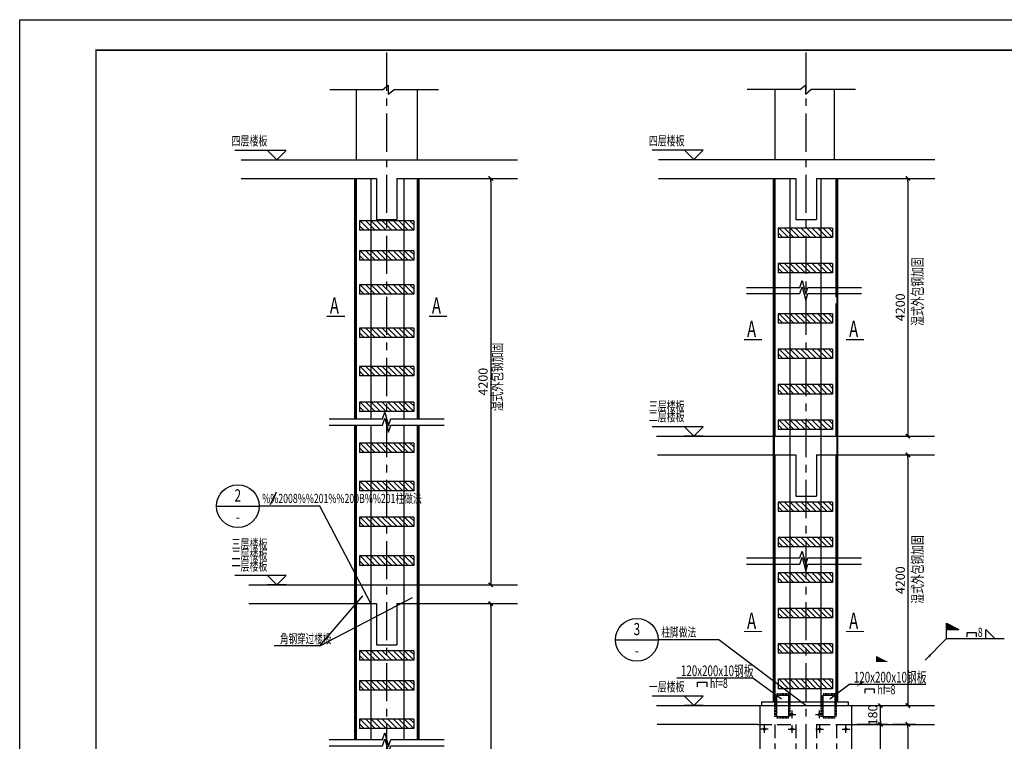
# Model space of a CAD drawing. Extents: x -520 to 245421, y -65678 to 23980.
# Drawn here: x 184822 to 217087, y 344 to 23980 of the extents above; entities that cross this region are included whole.
import ezdxf
from ezdxf.enums import TextEntityAlignment as Align

# ---------------------------------------------------------------- set-up
doc = ezdxf.new("R2010")
doc.units = 0
doc.header["$LTSCALE"] = 1000
doc.linetypes.add('CENTER', pattern=[2, 1.25, -0.25, 0.25, -0.25])
doc.linetypes.add('DASH', pattern=[0.35, 0.25, -0.1])
doc.layers.get('0').update_dxf_attribs({"linetype": 'CONTINUOUS'})
doc.layers.get('DEFPOINTS').update_dxf_attribs({"linetype": 'CONTINUOUS'})
for name, color, linetype in [('BOLT', 7, 'CONTINUOUS'), ('BORDER', 7, 'CONTINUOUS'), ('DIM', 3, 'CONTINUOUS'), ('HATCH', 254, 'CONTINUOUS'), ('TEXT', 7, 'CONTINUOUS'), ('THIN', 7, 'CONTINUOUS'), ('板TEXT', 7, 'CONTINUOUS'), ('轴线__尺寸数字', 7, 'CONTINUOUS')]:
    doc.layers.add(name, color=color, linetype=linetype)
doc.styles.add('FHZ', font='cc1.shx', dxfattribs={"width": 0.67, "bigfont": 'fhztxt.shx'})
doc.styles.add('TSSD_DIMENSION', font='Tssdeng.shx', dxfattribs={"width": 0.7, "bigfont": 'hztxt.shx'})
doc.styles.add('TSSD_Label', font='Tssdeng.shx', dxfattribs={"width": 0.7, "bigfont": 'hztxt.shx'})
doc.styles.add('TSSD_Num', font='Tssdeng.shx', dxfattribs={"width": 0.7, "bigfont": 'hztxt.shx'})
doc.styles.add('TSSD_REIN', font='Tssdeng.shx', dxfattribs={"width": 0.7, "bigfont": 'hztxt.shx'})
doc.dimstyles.new('TSSD_100_100', dxfattribs={"dimtxt": 300, "dimasz": 100, "dimexe": 250, "dimexo": 250, "dimgap": 100, "dimtad": 1, "dimdec": 0, "dimzin": 0, "dimdsep": 46, "dimtxsty": 'TSSD_DIMENSION', "dimblk": '_TSDBK', "dimcen": 0, "dimclrt": 7, "dimadec": 0, "dimazin": 0, "dimtfac": 1, "dimtdec": 0, "dimtix": 1, "dimtmove": 2, "dimatfit": 3, "dimldrblk": '_TSDBK', "dimfxl": 0, "dimtolj": 1, "dimtzin": 0, "dimarcsym": 0})

# ---------------------------------------------------------------- blocks, each defined once
blk = doc.blocks.new('_TSDBK')
blk.add_line((-1, 0), (0, 0))
blk.add_lwpolyline([(-0.7, -0.7, 0.5, 0.5, 0), (0.7, 0.7, 0.5, 0.5, 0)], format="xyseb")
blk = doc.blocks.new('*D58')
at = {"layer": 'DEFPOINTS', "color": 0}
for p in [(198611, 18778), (198611, 5469), (200256, 5469)]:
    blk.add_point(p, dxfattribs=at)
at = {"layer": 'DIM', "color": 0, "lineweight": -2}
for p, q in [((198861, 18778), (200506, 18778)), ((200256, 18678), (200256, 5569)), ((198861, 5469), (200506, 5469))]:
    blk.add_line(p, q, dxfattribs=at)
at = {"layer": 'DIM', "color": 0, "lineweight": -2, "xscale": 100, "yscale": 100, "zscale": 100}
for p, rotation in [((200256, 18778), 90), ((200256, 5469), 270)]:
    blk.add_blockref('_TSDBK', p, dxfattribs=dict(at, rotation=rotation))
at = {"layer": 'DIM', "color": 7, "insert": (200006, 12124), "char_height": 300, "attachment_point": 5, "rotation": 90, "style": 'TSSD_DIMENSION'}
blk.add_mtext('\\A1;4200', dxfattribs=at)
blk = doc.blocks.new('*D59')
at = {"layer": 'DEFPOINTS', "color": 0}
for p in [(199517, 4854), (199517, -7892), (200256, -7892)]:
    blk.add_point(p, dxfattribs=at)
at = {"layer": 'DIM', "color": 0, "lineweight": -2}
for p, q in [((199767, 4854), (200506, 4854)), ((200256, 4754), (200256, -7792)), ((199767, -7892), (200506, -7892))]:
    blk.add_line(p, q, dxfattribs=at)
at = {"layer": 'DIM', "color": 0, "lineweight": -2, "xscale": 100, "yscale": 100, "zscale": 100}
for p, rotation in [((200256, 4854), 90), ((200256, -7892), 270)]:
    blk.add_blockref('_TSDBK', p, dxfattribs=dict(at, rotation=rotation))
at = {"layer": 'DIM', "color": 7, "insert": (200006, -1519), "char_height": 300, "attachment_point": 5, "rotation": 90, "style": 'TSSD_DIMENSION'}
blk.add_mtext('\\A1;6750', dxfattribs=at)
blk = doc.blocks.new('*D61')
at = {"layer": 'DEFPOINTS', "color": 0}
for p in [(213188, 900), (213188, -7889), (213927, -7889)]:
    blk.add_point(p, dxfattribs=at)
at = {"layer": 'DIM', "color": 0, "lineweight": -2}
for p, q in [((213438, 900), (214177, 900)), ((213927, 800), (213927, -7789)), ((213438, -7889), (214177, -7889))]:
    blk.add_line(p, q, dxfattribs=at)
at = {"layer": 'DIM', "color": 0, "lineweight": -2, "xscale": 100, "yscale": 100, "zscale": 100}
for p, rotation in [((213927, 900), 90), ((213927, -7889), 270)]:
    blk.add_blockref('_TSDBK', p, dxfattribs=dict(at, rotation=rotation))
at = {"layer": 'DIM', "color": 7, "insert": (213677, -3495), "char_height": 300, "attachment_point": 5, "rotation": 90, "style": 'TSSD_DIMENSION'}
blk.add_mtext('\\A1;6750', dxfattribs=at)
blk = doc.blocks.new('*D60')
at = {"layer": 'DEFPOINTS', "color": 0}
for p in [(212704, 9724), (212520, 1515), (213927, 1515)]:
    blk.add_point(p, dxfattribs=at)
at = {"layer": 'DIM', "color": 0, "lineweight": -2}
for p, q in [((212954, 9724), (214177, 9724)), ((213927, 9624), (213927, 1615)), ((212770, 1515), (214177, 1515))]:
    blk.add_line(p, q, dxfattribs=at)
at = {"layer": 'DIM', "color": 0, "lineweight": -2, "xscale": 100, "yscale": 100, "zscale": 100}
for p, rotation in [((213927, 9724), 90), ((213927, 1515), 270)]:
    blk.add_blockref('_TSDBK', p, dxfattribs=dict(at, rotation=rotation))
at = {"layer": 'DIM', "color": 7, "insert": (213677, 5620), "char_height": 300, "attachment_point": 5, "rotation": 90, "style": 'TSSD_DIMENSION'}
blk.add_mtext('\\A1;4200', dxfattribs=at)
blk = doc.blocks.new('*D62')
at = {"layer": 'DEFPOINTS', "color": 0}
for p in [(212704, 18781), (212520, 10339), (213927, 10339)]:
    blk.add_point(p, dxfattribs=at)
at = {"layer": 'DIM', "color": 0, "lineweight": -2}
for p, q in [((212954, 18781), (214177, 18781)), ((213927, 18681), (213927, 10439)), ((212770, 10339), (214177, 10339))]:
    blk.add_line(p, q, dxfattribs=at)
at = {"layer": 'DIM', "color": 0, "lineweight": -2, "xscale": 100, "yscale": 100, "zscale": 100}
for p, rotation in [((213927, 18781), 90), ((213927, 10339), 270)]:
    blk.add_blockref('_TSDBK', p, dxfattribs=dict(at, rotation=rotation))
at = {"layer": 'DIM', "color": 7, "insert": (213677, 14560), "char_height": 300, "attachment_point": 5, "rotation": 90, "style": 'TSSD_DIMENSION'}
blk.add_mtext('\\A1;4200', dxfattribs=at)
blk = doc.blocks.new('ts_idx')
at = {"layer": 'THIN', "color": 0, "linetype": 'ByBlock', "lineweight": -2}
blk.add_line((-0.5, 0), (0.5, 0), dxfattribs=at)
blk.add_circle((0, 0), 0.5, dxfattribs=at)
at = {"layer": 'THIN', "color": 0, "linetype": 'ByBlock', "lineweight": -2, "style": 'TSSD_Num', "width": 0.7}
for tag, p in [('1', (0, 0.25)), ('A', (0, -0.25))]:
    blk.add_attdef(tag, text='', height=0.286, dxfattribs=at).set_placement(p, align=Align.MIDDLE_CENTER)
blk = doc.blocks.new('*D220')
at = {"layer": 'DEFPOINTS', "color": 0}
for p in [(212015, 900), (213027, 900), (212078, -2100)]:
    blk.add_point(p, dxfattribs=at)
at = {"layer": 'DIM', "color": 0, "lineweight": -2}
for p, q in [((212265, 900), (213277, 900)), ((213027, -2000), (213027, 800)), ((212328, -2100), (213277, -2100))]:
    blk.add_line(p, q, dxfattribs=at)
at = {"layer": 'DIM', "color": 0, "lineweight": -2, "xscale": 100, "yscale": 100, "zscale": 100}
for p, rotation in [((213027, 900), 90), ((213027, -2100), 270)]:
    blk.add_blockref('_TSDBK', p, dxfattribs=dict(at, rotation=rotation))
at = {"layer": 'DIM', "color": 7, "insert": (212777, -600), "char_height": 300, "attachment_point": 5, "rotation": 90, "style": 'TSSD_DIMENSION'}
blk.add_mtext('\\A1;1500', dxfattribs=at)
blk = doc.blocks.new('*D221')
at = {"layer": 'DEFPOINTS', "color": 0}
for p in [(212015, 1515), (213027, 1515), (212015, 900)]:
    blk.add_point(p, dxfattribs=at)
at = {"layer": 'DIM', "color": 0, "lineweight": -2}
for p, q in [((212265, 1515), (213277, 1515)), ((213027, 1000), (213027, 1415)), ((212265, 900), (213277, 900))]:
    blk.add_line(p, q, dxfattribs=at)
at = {"layer": 'DIM', "color": 0, "lineweight": -2, "xscale": 100, "yscale": 100, "zscale": 100}
for p, rotation in [((213027, 1515), 90), ((213027, 900), 270)]:
    blk.add_blockref('_TSDBK', p, dxfattribs=dict(at, rotation=rotation))
at = {"layer": 'DIM', "color": 7, "insert": (212777, 1207), "char_height": 300, "attachment_point": 5, "rotation": 90, "style": 'TSSD_DIMENSION'}
blk.add_mtext('\\A1;180', dxfattribs=at)

msp = doc.modelspace()

# ---------------------------------------------------------------- hatches: boundary and pattern name
at = {"layer": 'HATCH'}
h = msp.add_hatch(dxfattribs=at)
h.set_pattern_fill('STONE_DATUM', color=256, scale=64.11075, angle=-90, style=0, pattern_type=2)
h.set_pattern_definition([(315, (0, 14082.9), (90.66629, 90.66629), [])])
h.paths.add_polyline_path([(197734.8, 17080.9), (197734.8, 17388.6), (197408.8, 17388.6), (197408.8, 17080.9)])
h.paths.add_polyline_path([(196843.9, 17388.6), (196843.9, 17080.9), (197408.8, 17080.9), (197408.8, 17388.6)])
h.paths.add_polyline_path([(196843.9, 17388.6), (196327, 17388.6), (196327, 17080.9), (196843.9, 17080.9)])
h.paths.add_polyline_path([(196327, 17388.6), (195953, 17388.6), (195953, 17080.9), (196327, 17080.9)])
h = msp.add_hatch(dxfattribs=at)
h.set_pattern_fill('STONE_DATUM', color=256, scale=64.11075, angle=-90, style=0, pattern_type=2)
h.set_pattern_definition([(315, (13726.6, 13849.22), (90.66629, 90.66629), [])])
h.paths.add_polyline_path([(211461.4, 16847.2), (211461.4, 17154.9), (211135.4, 17154.9), (211135.4, 16847.2)])
h.paths.add_polyline_path([(210570.5, 17154.9), (210570.5, 16847.2), (211135.4, 16847.2), (211135.4, 17154.9)])
h.paths.add_polyline_path([(210570.5, 17154.9), (210053.6, 17154.9), (210053.6, 16847.2), (210570.5, 16847.2)])
h.paths.add_polyline_path([(210053.6, 17154.9), (209679.6, 17154.9), (209679.6, 16847.2), (210053.6, 16847.2)])
h = msp.add_hatch(dxfattribs=at)
h.set_pattern_fill('STONE_DATUM', color=256, scale=64.11075, angle=-90, style=0, pattern_type=2)
h.set_pattern_definition([(315, (0, 13102.36), (90.66629, 90.66629), [])])
h.paths.add_polyline_path([(197734.8, 16100.3), (197734.8, 16408.1), (197408.8, 16408.1), (197408.8, 16100.3)])
h.paths.add_polyline_path([(196843.9, 16408.1), (196843.9, 16100.3), (197408.8, 16100.3), (197408.8, 16408.1)])
h.paths.add_polyline_path([(196843.9, 16408.1), (196327, 16408.1), (196327, 16100.3), (196843.9, 16100.3)])
h.paths.add_polyline_path([(196327, 16408.1), (195953, 16408.1), (195953, 16100.3), (196327, 16100.3)])
h = msp.add_hatch(dxfattribs=at)
h.set_pattern_fill('STONE_DATUM', color=256, scale=64.11075, angle=-90, style=0, pattern_type=2)
h.set_pattern_definition([(315, (13726.6, 12686.65), (90.66629, 90.66629), [])])
h.paths.add_polyline_path([(211461.4, 15684.6), (211461.4, 15992.3), (211135.4, 15992.3), (211135.4, 15684.6)])
h.paths.add_polyline_path([(210570.5, 15992.3), (210570.5, 15684.6), (211135.4, 15684.6), (211135.4, 15992.3)])
h.paths.add_polyline_path([(210570.5, 15992.3), (210053.6, 15992.3), (210053.6, 15684.6), (210570.5, 15684.6)])
h.paths.add_polyline_path([(210053.6, 15992.3), (209679.6, 15992.3), (209679.6, 15684.6), (210053.6, 15684.6)])
h = msp.add_hatch(dxfattribs=at)
h.set_pattern_fill('STONE_DATUM', color=256, scale=64.11075, angle=-90, style=0, pattern_type=2)
h.set_pattern_definition([(315, (0, 11987.25), (90.66629, 90.66629), [])])
h.paths.add_polyline_path([(197734.8, 14985.2), (197734.8, 15292.9), (197408.8, 15292.9), (197408.8, 14985.2)])
h.paths.add_polyline_path([(196843.9, 15292.9), (196843.9, 14985.2), (197408.8, 14985.2), (197408.8, 15292.9)])
h.paths.add_polyline_path([(196843.9, 15292.9), (196327, 15292.9), (196327, 14985.2), (196843.9, 14985.2)])
h.paths.add_polyline_path([(196327, 15292.9), (195953, 15292.9), (195953, 14985.2), (196327, 14985.2)])
h = msp.add_hatch(dxfattribs=at)
h.set_pattern_fill('STONE_DATUM', color=256, scale=64.11075, angle=-90, style=0, pattern_type=2)
h.set_pattern_definition([(315, (13726.6, 11042.08), (90.66629, 90.66629), [])])
h.paths.add_polyline_path([(211461.4, 14040), (211461.4, 14347.8), (211135.4, 14347.8), (211135.4, 14040)])
h.paths.add_polyline_path([(210570.5, 14347.8), (210570.5, 14040), (211135.4, 14040), (211135.4, 14347.8)])
h.paths.add_polyline_path([(210570.5, 14347.8), (210053.6, 14347.8), (210053.6, 14040), (210570.5, 14040)])
h.paths.add_polyline_path([(210053.6, 14347.8), (209679.6, 14347.8), (209679.6, 14040), (210053.6, 14040)])
h = msp.add_hatch(dxfattribs=at)
h.set_pattern_fill('STONE_DATUM', color=256, scale=64.11075, angle=-90, style=0, pattern_type=2)
h.set_pattern_definition([(315, (0, 10570.67), (90.66629, 90.66629), [])])
h.paths.add_polyline_path([(197734.8, 13568.6), (197734.8, 13876.4), (197408.8, 13876.4), (197408.8, 13568.6)])
h.paths.add_polyline_path([(196843.9, 13876.4), (196843.9, 13568.6), (197408.8, 13568.6), (197408.8, 13876.4)])
h.paths.add_polyline_path([(196843.9, 13876.4), (196327, 13876.4), (196327, 13568.6), (196843.9, 13568.6)])
h.paths.add_polyline_path([(196327, 13876.4), (195953, 13876.4), (195953, 13568.6), (196327, 13568.6)])
h = msp.add_hatch(dxfattribs=at)
h.set_pattern_fill('STONE_DATUM', color=256, scale=64.11075, angle=-90, style=0, pattern_type=2)
h.set_pattern_definition([(315, (13726.6, 9883.5), (90.66629, 90.66629), [])])
h.paths.add_polyline_path([(211461.4, 12881.5), (211461.4, 13189.2), (211135.4, 13189.2), (211135.4, 12881.5)])
h.paths.add_polyline_path([(210570.5, 13189.2), (210570.5, 12881.5), (211135.4, 12881.5), (211135.4, 13189.2)])
h.paths.add_polyline_path([(210570.5, 13189.2), (210053.6, 13189.2), (210053.6, 12881.5), (210570.5, 12881.5)])
h.paths.add_polyline_path([(210053.6, 13189.2), (209679.6, 13189.2), (209679.6, 12881.5), (210053.6, 12881.5)])
h = msp.add_hatch(dxfattribs=at)
h.set_pattern_fill('STONE_DATUM', color=256, scale=64.11075, angle=-90, style=0, pattern_type=2)
h.set_pattern_definition([(315, (0, 9318.55), (90.66629, 90.66629), [])])
h.paths.add_polyline_path([(197734.8, 12316.5), (197734.8, 12624.2), (197408.8, 12624.2), (197408.8, 12316.5)])
h.paths.add_polyline_path([(196843.9, 12624.2), (196843.9, 12316.5), (197408.8, 12316.5), (197408.8, 12624.2)])
h.paths.add_polyline_path([(196843.9, 12624.2), (196327, 12624.2), (196327, 12316.5), (196843.9, 12316.5)])
h.paths.add_polyline_path([(196327, 12624.2), (195953, 12624.2), (195953, 12316.5), (196327, 12316.5)])
h = msp.add_hatch(dxfattribs=at)
h.set_pattern_fill('STONE_DATUM', color=256, scale=64.11075, angle=-90, style=0, pattern_type=2)
h.set_pattern_definition([(315, (13726.6, 8720.93), (90.66629, 90.66629), [])])
h.paths.add_polyline_path([(211461.4, 11718.9), (211461.4, 12026.6), (211135.4, 12026.6), (211135.4, 11718.9)])
h.paths.add_polyline_path([(210570.5, 12026.6), (210570.5, 11718.9), (211135.4, 11718.9), (211135.4, 12026.6)])
h.paths.add_polyline_path([(210570.5, 12026.6), (210053.6, 12026.6), (210053.6, 11718.9), (210570.5, 11718.9)])
h.paths.add_polyline_path([(210053.6, 12026.6), (209679.6, 12026.6), (209679.6, 11718.9), (210053.6, 11718.9)])
h = msp.add_hatch(dxfattribs=at)
h.set_pattern_fill('STONE_DATUM', color=256, scale=64.11075, angle=-90, style=0, pattern_type=2)
h.set_pattern_definition([(315, (0, 8148.53), (90.66629, 90.66629), [])])
h.paths.add_polyline_path([(197734.8, 11146.5), (197734.8, 11454.2), (197408.8, 11454.2), (197408.8, 11146.5)])
h.paths.add_polyline_path([(196843.9, 11454.2), (196843.9, 11146.5), (197408.8, 11146.5), (197408.8, 11454.2)])
h.paths.add_polyline_path([(196843.9, 11454.2), (196327, 11454.2), (196327, 11146.5), (196843.9, 11146.5)])
h.paths.add_polyline_path([(196327, 11454.2), (195953, 11454.2), (195953, 11146.5), (196327, 11146.5)])
h = msp.add_hatch(dxfattribs=at)
h.set_pattern_fill('STONE_DATUM', color=256, scale=64.11075, angle=-90, style=0, pattern_type=2)
h.set_pattern_definition([(315, (13726.6, 7562.36), (90.66629, 90.66629), [])])
h.paths.add_polyline_path([(211461.4, 10560.3), (211461.4, 10868.1), (211135.4, 10868.1), (211135.4, 10560.3)])
h.paths.add_polyline_path([(210570.5, 10868.1), (210570.5, 10560.3), (211135.4, 10560.3), (211135.4, 10868.1)])
h.paths.add_polyline_path([(210570.5, 10868.1), (210053.6, 10868.1), (210053.6, 10560.3), (210570.5, 10560.3)])
h.paths.add_polyline_path([(210053.6, 10868.1), (209679.6, 10868.1), (209679.6, 10560.3), (210053.6, 10560.3)])
h = msp.add_hatch(dxfattribs=at)
h.set_pattern_fill('STONE_DATUM', color=256, scale=64.11075, angle=-90, style=0, pattern_type=2)
h.set_pattern_definition([(315, (0, 6803.1), (90.66629, 90.66629), [])])
h.paths.add_polyline_path([(197734.8, 9801.1), (197734.8, 10108.8), (197408.8, 10108.8), (197408.8, 9801.1)])
h.paths.add_polyline_path([(196843.9, 10108.8), (196843.9, 9801.1), (197408.8, 9801.1), (197408.8, 10108.8)])
h.paths.add_polyline_path([(196843.9, 10108.8), (196327, 10108.8), (196327, 9801.1), (196843.9, 9801.1)])
h.paths.add_polyline_path([(196327, 10108.8), (195953, 10108.8), (195953, 9801.1), (196327, 9801.1)])
h = msp.add_hatch(dxfattribs=at)
h.set_pattern_fill('STONE_DATUM', color=256, scale=64.11075, angle=-90, style=0, pattern_type=2)
h.set_pattern_definition([(315, (0, 5550.97), (90.66629, 90.66629), [])])
h.paths.add_polyline_path([(197734.8, 8548.9), (197734.8, 8856.7), (197408.8, 8856.7), (197408.8, 8548.9)])
h.paths.add_polyline_path([(196843.9, 8856.7), (196843.9, 8548.9), (197408.8, 8548.9), (197408.8, 8856.7)])
h.paths.add_polyline_path([(196843.9, 8856.7), (196327, 8856.7), (196327, 8548.9), (196843.9, 8548.9)])
h.paths.add_polyline_path([(196327, 8856.7), (195953, 8856.7), (195953, 8548.9), (196327, 8548.9)])
h = msp.add_hatch(dxfattribs=at)
h.set_pattern_fill('STONE_DATUM', color=256, scale=64.11075, angle=-90, style=0, pattern_type=2)
h.set_pattern_definition([(315, (13726.6, 4874.06), (90.66629, 90.66629), [])])
h.paths.add_polyline_path([(211461.4, 7872), (211461.4, 8179.8), (211135.4, 8179.8), (211135.4, 7872)])
h.paths.add_polyline_path([(210570.5, 8179.8), (210570.5, 7872), (211135.4, 7872), (211135.4, 8179.8)])
h.paths.add_polyline_path([(210570.5, 8179.8), (210053.6, 8179.8), (210053.6, 7872), (210570.5, 7872)])
h.paths.add_polyline_path([(210053.6, 8179.8), (209679.6, 8179.8), (209679.6, 7872), (210053.6, 7872)])
h = msp.add_hatch(dxfattribs=at)
h.set_pattern_fill('STONE_DATUM', color=256, scale=64.11075, angle=-90, style=0, pattern_type=2)
h.set_pattern_definition([(315, (0, 4380.96), (90.66629, 90.66629), [])])
h.paths.add_polyline_path([(197734.8, 7378.9), (197734.8, 7686.7), (197408.8, 7686.7), (197408.8, 7378.9)])
h.paths.add_polyline_path([(196843.9, 7686.7), (196843.9, 7378.9), (197408.8, 7378.9), (197408.8, 7686.7)])
h.paths.add_polyline_path([(196843.9, 7686.7), (196327, 7686.7), (196327, 7378.9), (196843.9, 7378.9)])
h.paths.add_polyline_path([(196327, 7686.7), (195953, 7686.7), (195953, 7378.9), (196327, 7378.9)])
h = msp.add_hatch(dxfattribs=at)
h.set_pattern_fill('STONE_DATUM', color=256, scale=64.11075, angle=-90, style=0, pattern_type=2)
h.set_pattern_definition([(315, (13726.6, 3711.49), (90.66629, 90.66629), [])])
h.paths.add_polyline_path([(211461.4, 6709.4), (211461.4, 7017.2), (211135.4, 7017.2), (211135.4, 6709.4)])
h.paths.add_polyline_path([(210570.5, 7017.2), (210570.5, 6709.4), (211135.4, 6709.4), (211135.4, 7017.2)])
h.paths.add_polyline_path([(210570.5, 7017.2), (210053.6, 7017.2), (210053.6, 6709.4), (210570.5, 6709.4)])
h.paths.add_polyline_path([(210053.6, 7017.2), (209679.6, 7017.2), (209679.6, 6709.4), (210053.6, 6709.4)])
h = msp.add_hatch(dxfattribs=at)
h.set_pattern_fill('STONE_DATUM', color=256, scale=64.11075, angle=-90, style=0, pattern_type=2)
h.set_pattern_definition([(315, (0, 3108.31), (90.66629, 90.66629), [])])
h.paths.add_polyline_path([(197734.8, 6106.3), (197734.8, 6414), (197408.8, 6414), (197408.8, 6106.3)])
h.paths.add_polyline_path([(196843.9, 6414), (196843.9, 6106.3), (197408.8, 6106.3), (197408.8, 6414)])
h.paths.add_polyline_path([(196843.9, 6414), (196327, 6414), (196327, 6106.3), (196843.9, 6106.3)])
h.paths.add_polyline_path([(196327, 6414), (195953, 6414), (195953, 6106.3), (196327, 6106.3)])
h = msp.add_hatch(dxfattribs=at)
h.set_pattern_fill('STONE_DATUM', color=256, scale=64.11075, angle=-90, style=0, pattern_type=2)
h.set_pattern_definition([(315, (13726.6, 2552.91), (90.66629, 90.66629), [])])
h.paths.add_polyline_path([(211461.4, 5550.9), (211461.4, 5858.6), (211135.4, 5858.6), (211135.4, 5550.9)])
h.paths.add_polyline_path([(210570.5, 5858.6), (210570.5, 5550.9), (211135.4, 5550.9), (211135.4, 5858.6)])
h.paths.add_polyline_path([(210570.5, 5858.6), (210053.6, 5858.6), (210053.6, 5550.9), (210570.5, 5550.9)])
h.paths.add_polyline_path([(210053.6, 5858.6), (209679.6, 5858.6), (209679.6, 5550.9), (210053.6, 5550.9)])
h = msp.add_hatch(dxfattribs=at)
h.set_pattern_fill('STONE_DATUM', color=256, scale=64.11075, angle=-90, style=0, pattern_type=2)
h.set_pattern_definition([(315, (13726.6, 1390.34), (90.66629, 90.66629), [])])
h.paths.add_polyline_path([(211461.4, 4388.3), (211461.4, 4696), (211135.4, 4696), (211135.4, 4388.3)])
h.paths.add_polyline_path([(210570.5, 4696), (210570.5, 4388.3), (211135.4, 4388.3), (211135.4, 4696)])
h.paths.add_polyline_path([(210570.5, 4696), (210053.6, 4696), (210053.6, 4388.3), (210570.5, 4388.3)])
h.paths.add_polyline_path([(210053.6, 4696), (209679.6, 4696), (209679.6, 4388.3), (210053.6, 4388.3)])
h = msp.add_hatch(dxfattribs=at)
h.set_pattern_fill('STONE_DATUM', color=256, scale=64.11075, angle=-90, style=0, pattern_type=2)
h.set_pattern_definition([(315, (0, 0), (90.66629, 90.66629), [])])
h.paths.add_polyline_path([(197734.8, 2998), (197734.8, 3305.7), (197408.8, 3305.7), (197408.8, 2998)])
h.paths.add_polyline_path([(196843.9, 3305.7), (196843.9, 2998), (197408.8, 2998), (197408.8, 3305.7)])
h.paths.add_polyline_path([(196843.9, 3305.7), (196327, 3305.7), (196327, 2998), (196843.9, 2998)])
h.paths.add_polyline_path([(196327, 3305.7), (195953, 3305.7), (195953, 2998), (196327, 2998)])
h = msp.add_hatch(dxfattribs=at)
h.set_pattern_fill('STONE_DATUM', color=256, scale=64.11075, angle=-90, style=0, pattern_type=2)
h.set_pattern_definition([(315, (13726.6, 231.76), (90.66629, 90.66629), [])])
h.paths.add_polyline_path([(211461.4, 3229.7), (211461.4, 3537.5), (211135.4, 3537.5), (211135.4, 3229.7)])
h.paths.add_polyline_path([(210570.5, 3537.5), (210570.5, 3229.7), (211135.4, 3229.7), (211135.4, 3537.5)])
h.paths.add_polyline_path([(210570.5, 3537.5), (210053.6, 3537.5), (210053.6, 3229.7), (210570.5, 3229.7)])
h.paths.add_polyline_path([(210053.6, 3537.5), (209679.6, 3537.5), (209679.6, 3229.7), (210053.6, 3229.7)])
h = msp.add_hatch(dxfattribs=at)
h.set_pattern_fill('STONE_DATUM', color=256, scale=64.11075, angle=-90, style=0, pattern_type=2)
h.set_pattern_definition([(315, (0, -980.54), (90.66629, 90.66629), [])])
h.paths.add_polyline_path([(197734.8, 2017.4), (197734.8, 2325.2), (197408.8, 2325.2), (197408.8, 2017.4)])
h.paths.add_polyline_path([(196843.9, 2325.2), (196843.9, 2017.4), (197408.8, 2017.4), (197408.8, 2325.2)])
h.paths.add_polyline_path([(196843.9, 2325.2), (196327, 2325.2), (196327, 2017.4), (196843.9, 2017.4)])
h.paths.add_polyline_path([(196327, 2325.2), (195953, 2325.2), (195953, 2017.4), (196327, 2017.4)])
h = msp.add_hatch(dxfattribs=at)
h.set_pattern_fill('STONE_DATUM', color=256, scale=64.11075, angle=-90, style=0, pattern_type=2)
h.set_pattern_definition([(315, (13726.6, -930.81), (90.66629, 90.66629), [])])
h.paths.add_polyline_path([(211461.4, 2067.2), (211461.4, 2374.9), (211135.4, 2374.9), (211135.4, 2067.2)])
h.paths.add_polyline_path([(210570.5, 2374.9), (210570.5, 2067.2), (211135.4, 2067.2), (211135.4, 2374.9)])
h.paths.add_polyline_path([(210570.5, 2374.9), (210053.6, 2374.9), (210053.6, 2067.2), (210570.5, 2067.2)])
h.paths.add_polyline_path([(210053.6, 2374.9), (209679.6, 2374.9), (209679.6, 2067.2), (210053.6, 2067.2)])
h = msp.add_hatch(dxfattribs=at)
h.set_pattern_fill('STONE_DATUM', color=256, scale=64.11075, angle=-90, style=0, pattern_type=2)
h.set_pattern_definition([(315, (0, -2232.66), (90.66629, 90.66629), [])])
h.paths.add_polyline_path([(197734.8, 765.3), (197734.8, 1073), (197408.8, 1073), (197408.8, 765.3)])
h.paths.add_polyline_path([(196843.9, 1073), (196843.9, 765.3), (197408.8, 765.3), (197408.8, 1073)])
h.paths.add_polyline_path([(196843.9, 1073), (196327, 1073), (196327, 765.3), (196843.9, 765.3)])
h.paths.add_polyline_path([(196327, 1073), (195953, 1073), (195953, 765.3), (196327, 765.3)])
at = {"layer": 'TEXT'}
for points in [[(215193.9, 4011.2), (215193.9, 4211.2), (215593.9, 4011.2)], [(212883.1, 2942.1), (212883.1, 3142.1), (213283.1, 2942.1)], [(214492.4, 2997.5), (214642.7, 3200.4), (214692.6, 3151.3)], [(212232.1, 2123.1), (212405.7, 2306.3), (212449.4, 2251.6)]]:
    msp.add_hatch(color=256, dxfattribs=at).paths.add_polyline_path(points, flags=0)

# ---------------------------------------------------------------- linework, layer by layer
for p, q in [((195953, 17388.6), (195953, 17080.9)), ((197734.8, 17388.6), (197734.8, 17080.9)), ((209679.6, 17154.9), (209679.6, 16847.2)), ((211461.4, 17154.9), (211461.4, 16847.2)), ((195953, 16408.1), (195953, 16100.3)), ((197734.8, 16408.1), (197734.8, 16100.3)), ((209679.6, 15992.3), (209679.6, 15684.6)), ((211461.4, 15992.3), (211461.4, 15684.6)), ((195953, 15292.9), (195953, 14985.2)), ((197734.8, 15292.9), (197734.8, 14985.2)), ((209679.6, 14347.8), (209679.6, 14040)), ((211461.4, 14347.8), (211461.4, 14040)), ((195953, 13876.4), (195953, 13568.6)), ((197734.8, 13876.4), (197734.8, 13568.6)), ((209679.6, 13189.2), (209679.6, 12881.5)), ((211461.4, 13189.2), (211461.4, 12881.5)), ((195953, 12624.2), (195953, 12316.5)), ((197734.8, 12624.2), (197734.8, 12316.5)), ((209679.6, 12026.6), (209679.6, 11718.9)), ((211461.4, 12026.6), (211461.4, 11718.9)), ((195953, 11454.2), (195953, 11146.5)), ((197734.8, 11454.2), (197734.8, 11146.5)), ((209679.6, 10868.1), (209679.6, 10560.3)), ((211461.4, 10868.1), (211461.4, 10560.3)), ((195953, 10108.8), (195953, 9801.1)), ((197734.8, 10108.8), (197734.8, 9801.1)), ((195953, 8856.7), (195953, 8548.9)), ((197734.8, 8856.7), (197734.8, 8548.9)), ((209679.6, 8179.8), (209679.6, 7872)), ((211461.4, 8179.8), (211461.4, 7872)), ((195953, 7686.7), (195953, 7378.9)), ((197734.8, 7686.7), (197734.8, 7378.9)), ((209679.6, 7017.2), (209679.6, 6709.4)), ((211461.4, 7017.2), (211461.4, 6709.4)), ((195953, 6414), (195953, 6106.3)), ((197734.8, 6414), (197734.8, 6106.3)), ((209679.6, 5858.6), (209679.6, 5550.9)), ((211461.4, 5858.6), (211461.4, 5550.9)), ((194653.5, 3472.6), (196068.3, 5107)), ((194653.5, 3472.6), (197694.1, 5051.2)), ((209679.6, 4696), (209679.6, 4388.3)), ((211461.4, 4696), (211461.4, 4388.3)), ((195953, 3305.7), (195953, 2998)), ((197734.8, 3305.7), (197734.8, 2998)), ((209679.6, 3537.5), (209679.6, 3229.7)), ((211461.4, 3537.5), (211461.4, 3229.7)), ((195953, 2325.2), (195953, 2017.4)), ((197734.8, 2325.2), (197734.8, 2017.4)), ((208843.6, 2425.8), (209780.5, 1730.4)), ((209679.6, 2374.9), (209679.6, 2067.2)), ((211461.4, 2374.9), (211461.4, 2067.2)), ((212024.6, 2216.6), (211366.2, 1729.3)), ((209549.7, 1832.9), (209619.9, 1832.9)), ((209549.7, 1777.6), (209619.9, 1777.6)), ((209549.7, 1727.1), (209619.9, 1727.1)), ((209549.7, 1671.9), (209619.9, 1671.9)), ((209549.7, 1625.5), (209619.9, 1625.5)), ((209619.9, 1853.5), (210013.9, 1853.5)), ((209619.9, 1853.5), (210013.9, 1853.5)), ((209642.5, 1923.7), (209642.5, 1853.5)), ((209697.7, 1923.7), (209697.7, 1853.5)), ((209748.3, 1923.7), (209748.3, 1853.5)), ((209803.5, 1923.7), (209803.5, 1853.5)), ((209849.9, 1923.7), (209849.9, 1853.5)), ((209905.1, 1923.7), (209905.1, 1853.5)), ((209948.3, 1923.7), (209948.3, 1853.5)), ((210003.6, 1923.7), (210003.6, 1853.5)), ((210084.1, 1832.9), (210013.9, 1832.9)), ((210084.1, 1777.6), (210013.9, 1777.6)), ((210084.1, 1727.1), (210013.9, 1727.1)), ((210084.1, 1671.9), (210013.9, 1671.9)), ((210084.1, 1625.5), (210013.9, 1625.5)), ((211065.4, 1832.9), (211135.6, 1832.9)), ((211065.4, 1777.6), (211135.6, 1777.6)), ((211065.4, 1727.1), (211135.6, 1727.1)), ((211065.4, 1671.9), (211135.6, 1671.9)), ((211065.4, 1625.5), (211135.6, 1625.5)), ((211135.6, 1853.5), (211529.6, 1853.5)), ((211158.1, 1923.7), (211158.1, 1853.5)), ((211213.4, 1923.7), (211213.4, 1853.5)), ((211263.9, 1923.7), (211263.9, 1853.5)), ((211319.1, 1923.7), (211319.1, 1853.5)), ((211365.5, 1923.7), (211365.5, 1853.5)), ((211420.7, 1923.7), (211420.7, 1853.5)), ((211463.9, 1923.7), (211463.9, 1853.5)), ((211519.2, 1923.7), (211519.2, 1853.5)), ((211599.8, 1832.9), (211529.6, 1832.9)), ((211599.8, 1777.6), (211529.6, 1777.6)), ((211599.8, 1727.1), (211529.6, 1727.1)), ((211599.8, 1671.9), (211529.6, 1671.9)), ((211599.8, 1625.5), (211529.6, 1625.5)), ((209549.7, 1570.3), (209619.9, 1570.3)), ((209549.7, 1527), (209619.9, 1527)), ((209549.7, 1471.8), (209619.9, 1471.8)), ((209549.7, 1421.3), (209619.9, 1421.3)), ((209549.7, 1366), (209619.9, 1366)), ((209549.7, 1319.7), (209619.9, 1319.7)), ((210084.1, 1570.3), (210013.9, 1570.3)), ((210084.1, 1527), (210013.9, 1527)), ((210084.1, 1471.8), (210013.9, 1471.8)), ((210084.1, 1421.3), (210013.9, 1421.3)), ((210084.1, 1366), (210013.9, 1366)), ((210084.1, 1319.7), (210013.9, 1319.7)), ((211065.4, 1570.3), (211135.6, 1570.3)), ((211065.4, 1527), (211135.6, 1527)), ((211065.4, 1471.8), (211135.6, 1471.8)), ((211065.4, 1421.3), (211135.6, 1421.3)), ((211065.4, 1366), (211135.6, 1366)), ((211065.4, 1319.7), (211135.6, 1319.7)), ((211599.8, 1570.3), (211529.6, 1570.3)), ((211599.8, 1527), (211529.6, 1527)), ((211599.8, 1471.8), (211529.6, 1471.8)), ((211599.8, 1421.3), (211529.6, 1421.3)), ((211599.8, 1366), (211529.6, 1366)), ((211599.8, 1319.7), (211529.6, 1319.7)), ((195953, 1073), (195953, 765.3)), ((197734.8, 1073), (197734.8, 765.3)), ((209549.7, 1264.4), (209619.9, 1264.4)), ((209549.7, 1221.2), (209619.9, 1221.2)), ((209549.7, 1166), (209619.9, 1166)), ((209619.9, 1161), (210013.9, 1161)), ((209619.9, 1161), (210013.9, 1161)), ((209645.7, 1161), (209645.7, 1090.8)), ((209700.9, 1161), (209700.9, 1090.8)), ((209751.5, 1161), (209751.5, 1090.8)), ((209806.7, 1161), (209806.7, 1090.8)), ((209853.1, 1161), (209853.1, 1090.8)), ((209908.3, 1161), (209908.3, 1090.8)), ((209951.5, 1161), (209951.5, 1090.8)), ((210006.8, 1161), (210006.8, 1090.8)), ((210084.1, 1264.4), (210013.9, 1264.4)), ((210084.1, 1221.2), (210013.9, 1221.2)), ((210084.1, 1166), (210013.9, 1166)), ((211065.4, 1264.4), (211135.6, 1264.4)), ((211065.4, 1221.2), (211135.6, 1221.2)), ((211065.4, 1166), (211135.6, 1166)), ((211135.6, 1161), (211529.6, 1161)), ((211161.3, 1161), (211161.3, 1090.8)), ((211216.6, 1161), (211216.6, 1090.8)), ((211267.1, 1161), (211267.1, 1090.8)), ((211322.3, 1161), (211322.3, 1090.8)), ((211368.7, 1161), (211368.7, 1090.8)), ((211423.9, 1161), (211423.9, 1090.8)), ((211467.1, 1161), (211467.1, 1090.8)), ((211522.4, 1161), (211522.4, 1090.8)), ((211599.8, 1264.4), (211529.6, 1264.4)), ((211599.8, 1221.2), (211529.6, 1221.2)), ((211599.8, 1166), (211529.6, 1166)), ((209014.8, 899.7), (205709.1, 899.7)), ((212014.8, 899.7), (214801.5, 899.7))]:
    msp.add_line(p, q)
at = {"layer": 'BOLT'}
for p, q in [((210128.1, 1353), (210128.1, 1097)), ((211024, 1353), (211024, 1097)), ((210000.1, 1225), (210256.1, 1225)), ((210896, 1225), (211152, 1225)), ((209353.9, 744.5), (209097.9, 744.5)), ((209225.9, 616.5), (209225.9, 872.5)), ((210000.1, 744.8), (210256.1, 744.8)), ((210128.1, 872.8), (210128.1, 616.8)), ((210906.4, 744.8), (211162.4, 744.8)), ((211034.4, 872.8), (211034.4, 616.8)), ((211769.2, 744.5), (212025.2, 744.5)), ((211897.2, 616.5), (211897.2, 872.5))]:
    msp.add_line(p, q, dxfattribs=at)
at = {"layer": 'BOLT', "const_width": 51.2}
for points in [[(210128.1, 1199.4, 1), (210128.1, 1250.6, 1)], [(211024, 1199.4, 1), (211024, 1250.6, 1)], [(209225.9, 770.1, 1), (209225.9, 718.9, 1)], [(210128.1, 719.2, 1), (210128.1, 770.4, 1)], [(211034.4, 719.2, 1), (211034.4, 770.4, 1)], [(211897.2, 770.1, -1), (211897.2, 718.9, -1)]]:
    msp.add_lwpolyline(points, format="xyb", close=True, dxfattribs=at)
at = {"layer": 'BORDER'}
msp.add_lwpolyline([(184821.7, -18020.3), (184821.7, 23979.7), (244221.7, 23979.7), (244221.7, -18020.3)], close=True, dxfattribs=at)
at = {"layer": 'BORDER', "const_width": 50}
msp.add_lwpolyline([(187321.7, -17020.3), (187321.7, 22979.7), (243221.7, 22979.7), (243221.7, -17020.3)], close=True, dxfattribs=at)
at = {"layer": 'TEXT'}
for p, q in [((215193.9, 3711.2), (215193.9, 4211.2)), ((215193.9, 4211.2), (215593.9, 4011.2)), ((215193.9, 4011.2), (215593.9, 4011.2)), ((215868.2, 3761.2), (215868.2, 3911.2)), ((215868.2, 3911.2), (216168.2, 3911.2)), ((216168.2, 3911.2), (216168.2, 3761.2)), ((216781.3, 3711.2), (216481.3, 4011.2)), ((216481.3, 3711.2), (216481.3, 4011.2)), ((214492.4, 2997.5), (215193.9, 3711.2)), ((215193.9, 3711.2), (217081.3, 3711.2)), ((207036.1, 2126.1), (207036.1, 2276.1)), ((207036.1, 2276.1), (207336.1, 2276.1)), ((207336.1, 2276.1), (207336.1, 2126.1)), ((212527.7, 2066.9), (212827.7, 2066.9)), ((212527.7, 1916.9), (212527.7, 2066.9)), ((212827.7, 2066.9), (212827.7, 1916.9))]:
    msp.add_line(p, q, dxfattribs=at)
at = {"layer": 'THIN'}
for p, q in [((192937.2, 19700.7), (191875.4, 19700.7)), ((193550.7, 19700.7), (192937.2, 19700.7)), ((193243.9, 19393.9), (192937.2, 19700.7)), ((193243.9, 19393.9), (193550.7, 19700.7)), ((206608.1, 19703.6), (205546.3, 19703.6)), ((206914.9, 19396.9), (206608.1, 19703.6)), ((207221.6, 19703.6), (206608.1, 19703.6)), ((206914.9, 19396.9), (207221.6, 19703.6)), ((206608.1, 10646.1), (205546.3, 10646.1)), ((207221.6, 10646.1), (206608.1, 10646.1)), ((206914.9, 10339.4), (206608.1, 10646.1)), ((207223.2, 10339.4), (206608.1, 10339.4)), ((206914.9, 10339.4), (207221.6, 10646.1)), ((206914.9, 10339.4), (206914.9, 10339.4)), ((194653.8, 8048.2), (192668.8, 8048.2)), ((196327, 4853.9), (194653.8, 8048.2)), ((192937.2, 5776.1), (191875.4, 5776.1)), ((193243.9, 5469.4), (192937.2, 5776.1)), ((193550.7, 5776.1), (192937.2, 5776.1)), ((193243.9, 5469.4), (193550.7, 5776.1)), ((193552.3, 5469.4), (192937.2, 5469.4)), ((193243.9, 5469.4), (193243.9, 5469.4)), ((207731.3, 3669.7), (205746.3, 3669.7)), ((210581.3, 1515.2), (207731.3, 3669.7)), ((206608.1, 1822), (205546.3, 1822)), ((206914.9, 1515.2), (206608.1, 1822)), ((207221.6, 1822), (206608.1, 1822)), ((206914.9, 1515.2), (207221.6, 1822)), ((207223.2, 1515.2), (206608.1, 1515.2)), ((206914.9, 1515.2), (206914.9, 1515.2))]:
    msp.add_line(p, q, dxfattribs=at)
at = {"layer": '板TEXT'}
for p, q in [((193224.6, 8500.1), (193029.1, 8089.6)), ((194653.5, 3472.6), (193162.2, 3472.6))]:
    msp.add_line(p, q, dxfattribs=at)
for points in [[(208637.3, 15210.9), (210386.6, 15210.9), (210458.2, 15435.9), (210580.9, 14986), (210652.5, 15210.9), (212401.8, 15210.9)], [(208637.3, 15006.4), (210386.6, 15006.4), (210458.2, 15231.4), (210580.9, 14781.5), (210652.5, 15006.4), (212401.8, 15006.4)], [(194966.3, 10902.6), (196715.7, 10902.6), (196787.3, 11127.5), (196910, 10677.6), (196981.5, 10902.6), (198730.9, 10902.6)], [(194966.3, 10698.1), (196715.7, 10698.1), (196787.3, 10923), (196910, 10473.1), (196981.5, 10698.1), (198730.9, 10698.1)], [(208637.3, 6350.8), (210386.6, 6350.8), (210458.2, 6575.8), (210580.9, 6125.9), (210652.5, 6350.8), (212401.8, 6350.8)], [(208637.3, 6146.3), (210386.6, 6146.3), (210458.2, 6371.3), (210580.9, 5921.4), (210652.5, 6146.3), (212401.8, 6146.3)], [(194966.3, 401.5), (196715.7, 401.5), (196787.3, 626.5), (196910, 176.6), (196981.5, 401.5), (198730.9, 401.5)], [(194966.3, 197), (196715.7, 197), (196787.3, 422), (196910, -27.9), (196981.5, 197), (198730.9, 197)]]:
    msp.add_lwpolyline(points, dxfattribs=at)
at = {"layer": '轴线__尺寸数字', "color": 7, "linetype": 'CENTER'}
for p, q in [((196843.9, 22903.5), (196843.9, -10398)), ((210578.5, 22903.5), (210578.5, -10395.1))]:
    msp.add_line(p, q, dxfattribs=at)
at = {"layer": '轴线__尺寸数字', "color": 7}
for p, q in [((196712.9, 21686.9), (194985.7, 21686.9)), ((195843.8, 21686.9), (195843.8, 19393.9)), ((196712.9, 21686.9), (196897.6, 21836.6)), ((196897.6, 21836.6), (196897.6, 21537.8)), ((196897.6, 21537.8), (197081.3, 21686.9)), ((198544.5, 21686.9), (197081.3, 21686.9)), ((197844, 21686.9), (197844, 19393.9)), ((210383.9, 21689.8), (208656.7, 21689.8)), ((209570.4, 21689.8), (209570.4, 19396.9)), ((210383.9, 21689.8), (210568.5, 21839.6)), ((210568.5, 21839.6), (210568.5, 21540.8)), ((210568.5, 21540.8), (210752.2, 21689.8)), ((212215.5, 21689.8), (210752.2, 21689.8)), ((211515, 21689.8), (211515, 19396.9)), ((192079.9, 19393.9), (195788.4, 19393.9)), ((195788.4, 19393.9), (196327, 19393.9)), ((196327, 19393.9), (197408.8, 19393.9)), ((197408.8, 19393.9), (197899.4, 19393.9)), ((197899.4, 19393.9), (201135.4, 19393.9)), ((205750.8, 19396.9), (209459.3, 19396.9)), ((209459.3, 19396.9), (209997.9, 19396.9)), ((209997.9, 19396.9), (211079.7, 19396.9)), ((211079.7, 19396.9), (211570.4, 19396.9)), ((211570.4, 19396.9), (214806.4, 19396.9)), ((192079.9, 18778.5), (195788.4, 18778.5)), ((195788.4, 18778.5), (196327, 18778.5)), ((195788.4, 18778.5), (195788.4, 10902.6)), ((195818.4, 10902.6), (195818.4, 18778.5)), ((195843.8, 18778.5), (195843.8, 10902.6)), ((196327, 18778.5), (196327, 10902.6)), ((196327, 18778.5), (196512.8, 18778.5)), ((196512.8, 18778.5), (196512.8, 17434.1)), ((197182.9, 18778.5), (197408.8, 18778.5)), ((197182.9, 18778.5), (197182.9, 17434.1)), ((197408.8, 18778.5), (197408.8, 10902.6)), ((197408.8, 18778.5), (197899.4, 18778.5)), ((197844, 18778.5), (197844, 10902.6)), ((197874.1, 10902.6), (197874.1, 18778.5)), ((197899.4, 18778.5), (201135.4, 18778.5)), ((197899.4, 18778.5), (197899.4, 10902.6)), ((205750.8, 18781.4), (209459.3, 18781.4)), ((209459.3, 18781.4), (209997.9, 18781.4)), ((209515, 18781.4), (209515, 1638.3)), ((209544.9, 18781.4), (209544.9, 1638.3)), ((209570.4, 18781.4), (209570.4, 10339.4)), ((209997.9, 18781.4), (210259.1, 18781.4)), ((210053.6, 18781.4), (210053.6, 1515.2)), ((210259.1, 18781.4), (210259.1, 17437.1)), ((210929.2, 18781.4), (210929.2, 17437.1)), ((210929.2, 18781.4), (211079.7, 18781.4)), ((211075.3, 18781.4), (211075.3, 1515.2)), ((211079.7, 18781.4), (211570.4, 18781.4)), ((211570.4, 18781.4), (211570.4, 14893.3)), ((211570.4, 18781.4), (214806.4, 18781.4)), ((211600.7, 18781.4), (211600.7, 1638.3)), ((211626, 18781.4), (211626, 1638.3)), ((196512.8, 17434.1), (197182.9, 17434.1)), ((210259.1, 17437.1), (210929.2, 17437.1)), ((197734.8, 17388.6), (195953, 17388.6)), ((211461.4, 17154.9), (209679.6, 17154.9)), ((197734.8, 17080.9), (195953, 17080.9)), ((211461.4, 16847.2), (209679.6, 16847.2)), ((197734.8, 16408.1), (195953, 16408.1)), ((197734.8, 16100.3), (195953, 16100.3)), ((211461.4, 15992.3), (209679.6, 15992.3)), ((211461.4, 15684.6), (209679.6, 15684.6)), ((197734.8, 15292.9), (195953, 15292.9)), ((197734.8, 14985.2), (195953, 14985.2)), ((211570.4, 14688.8), (211570.4, 10339.4)), ((211461.4, 14347.8), (209679.6, 14347.8)), ((197734.8, 13876.4), (195953, 13876.4)), ((211461.4, 14040), (209679.6, 14040)), ((197734.8, 13568.6), (195953, 13568.6)), ((211461.4, 13189.2), (209679.6, 13189.2)), ((197734.8, 12624.2), (195953, 12624.2)), ((211461.4, 12881.5), (209679.6, 12881.5)), ((197734.8, 12316.5), (195953, 12316.5)), ((211461.4, 12026.6), (209679.6, 12026.6)), ((211461.4, 11718.9), (209679.6, 11718.9)), ((197734.8, 11454.2), (195953, 11454.2)), ((197734.8, 11146.5), (195953, 11146.5)), ((195788.4, 10698.1), (195788.4, 401.5)), ((195818.4, 401.5), (195818.4, 10698.1)), ((195843.8, 10698.1), (195843.8, 401.5)), ((196327, 10698.1), (196327, 5469.4)), ((197408.8, 10698.1), (197408.8, 5469.4)), ((197844, 10698.1), (197844, 401.5)), ((197874.1, 401.5), (197874.1, 10698.1)), ((197899.4, 10698.1), (197899.4, 401.5)), ((211461.4, 10868.1), (209679.6, 10868.1)), ((205689.5, 10339.4), (214799.9, 10339.4)), ((211461.4, 10560.3), (209679.6, 10560.3)), ((197734.8, 10108.8), (195953, 10108.8)), ((197734.8, 9801.1), (195953, 9801.1)), ((205720.1, 9723.9), (210257.5, 9723.9)), ((209570.4, 9723.9), (209570.4, 1515.2)), ((210257.5, 9723.9), (210257.5, 8369.6)), ((210931.5, 9723.9), (210931.5, 8369.6)), ((210931.5, 9723.9), (214799.9, 9723.9)), ((211570.4, 9723.9), (211570.4, 1515.2)), ((197734.8, 8856.7), (195953, 8856.7)), ((197734.8, 8548.9), (195953, 8548.9)), ((211461.4, 8179.8), (209679.6, 8179.8)), ((210257.5, 8369.6), (210931.5, 8369.6)), ((211461.4, 7872), (209679.6, 7872)), ((197734.8, 7686.7), (195953, 7686.7)), ((197734.8, 7378.9), (195953, 7378.9)), ((211461.4, 7017.2), (209679.6, 7017.2)), ((211461.4, 6709.4), (209679.6, 6709.4)), ((197734.8, 6414), (195953, 6414)), ((197734.8, 6106.3), (195953, 6106.3)), ((211461.4, 5858.6), (209679.6, 5858.6)), ((211461.4, 5550.9), (209679.6, 5550.9)), ((192335.2, 5469.4), (195788.4, 5469.4)), ((195788.4, 5469.4), (196327, 5469.4)), ((196327, 5469.4), (197408.8, 5469.4)), ((196327, 5469.4), (196327, 401.5)), ((197408.8, 5469.4), (197899.4, 5469.4)), ((197408.8, 5469.4), (197408.8, 401.5)), ((197899.4, 5469.4), (201135.4, 5469.4)), ((192335.2, 4853.9), (195788.4, 4853.9)), ((195788.4, 4853.9), (196327, 4853.9)), ((196327, 4853.9), (196508.9, 4853.9)), ((196508.9, 4853.9), (196508.9, 3499.6)), ((197182.9, 4853.9), (197408.8, 4853.9)), ((197182.9, 4853.9), (197182.9, 3499.6)), ((197408.8, 4853.9), (197899.4, 4853.9)), ((197899.4, 4853.9), (201135.4, 4853.9)), ((211461.4, 4696), (209679.6, 4696)), ((211461.4, 4388.3), (209679.6, 4388.3)), ((197734.8, 3305.7), (195953, 3305.7)), ((196508.9, 3499.6), (197182.9, 3499.6)), ((211461.4, 3537.5), (209679.6, 3537.5)), ((211461.4, 3229.7), (209679.6, 3229.7)), ((197734.8, 2998), (195953, 2998)), ((197734.8, 2325.2), (195953, 2325.2)), ((206358.1, 2425.8), (208843.6, 2425.8)), ((211461.4, 2374.9), (209679.6, 2374.9)), ((197734.8, 2017.4), (195953, 2017.4)), ((211461.4, 2067.2), (209679.6, 2067.2)), ((212024.6, 2216.6), (214510, 2216.6)), ((209129.5, 1638.3), (211967.2, 1638.3)), ((209129.5, 1638.3), (209129.5, 1515.2)), ((209619.9, 1853.5), (209619.9, 1161)), ((209619.9, 1853.5), (209619.9, 1161)), ((210013.9, 1853.5), (210013.9, 1161)), ((210013.9, 1853.5), (210013.9, 1161)), ((211135.6, 1853.5), (211135.6, 1161)), ((211529.6, 1853.5), (211529.6, 1161)), ((211967.2, 1638.3), (211967.2, 1515.2)), ((205689.5, 1515.2), (214799.9, 1515.2)), ((209078.5, 1515.2), (209078.5, -2100.3)), ((212078.5, 1515.2), (212078.5, -2100.3)), ((197734.8, 1073), (195953, 1073)), ((197734.8, 765.3), (195953, 765.3))]:
    msp.add_line(p, q, dxfattribs=at)
at = {"layer": '轴线__尺寸数字', "color": 7, "linetype": 'DASH', "ltscale": 1.8}
for p, q in [((209014.8, 899.7), (210257.5, 899.7)), ((209570.4, 899.7), (209570.4, -2100.3)), ((210257.5, 899.7), (210257.5, -454.6)), ((210931.4, 899.7), (210931.4, -454.6)), ((210931.4, 899.7), (212014.8, 899.7)), ((211586.6, 899.7), (211586.6, -2100.3))]:
    msp.add_line(p, q, dxfattribs=at)
at = {"layer": '轴线__尺寸数字', "color": 7, "const_width": 34.6}
for points in [[(194884.5, 14263.1), (195479.1, 14263.1)], [(198229, 14263.1), (198823.6, 14263.1)], [(208555.4, 13499.1), (209150, 13499.1)], [(211900, 13499.1), (212494.5, 13499.1)], [(208555.4, 3939.5), (209150, 3939.5)], [(211900, 3939.5), (212494.5, 3939.5)]]:
    msp.add_lwpolyline(points, dxfattribs=at)

# ---------------------------------------------------------------- block references
at = {"layer": 'THIN'}
ref = msp.add_blockref('ts_idx', (191968.8, 8048.2), dxfattribs=dict(at, xscale=1400, yscale=1400, zscale=1400))
ref.add_attrib('1', '2', dxfattribs={"layer": 'TEXT', "height": 400, "style": 'TSSD_REIN', "width": 0.7}).set_placement((191968.8, 8398.2), align=Align.MIDDLE_CENTER)
ref.add_attrib('-', '-', dxfattribs={"layer": 'TEXT', "ltscale": 99, "height": 400, "style": 'TSSD_REIN', "width": 0.7}).set_placement((191968.8, 7698.2), align=Align.MIDDLE_CENTER)
ref = msp.add_blockref('ts_idx', (205046.3, 3669.7), dxfattribs=dict(at, xscale=1400, yscale=1400, zscale=1400))
ref.add_attrib('1', '3', dxfattribs={"height": 400, "style": 'TSSD_Num', "width": 0.7}).set_placement((205046.3, 4019.7), align=Align.MIDDLE_CENTER)
ref.add_attrib('-', '-', dxfattribs={"height": 400, "style": 'TSSD_Num', "width": 0.7}).set_placement((205046.3, 3319.7), align=Align.MIDDLE_CENTER)

# ---------------------------------------------------------------- texts
at = {"layer": 'TEXT', "ltscale": 99, "style": 'TSSD_REIN', "width": 0.7}
msp.add_text('四层楼板', height=307, dxfattribs=at).set_placement((192937.2, 19762), align=Align.BOTTOM_RIGHT)
at = {"layer": 'TEXT', "color": 7, "ltscale": 99, "style": 'TSSD_REIN', "width": 0.67}
for p in [(214417, 13953.2), (200635.5, 11158), (214417, 4852.8)]:
    msp.add_text('湿式外包钢加固', height=350, rotation=90, dxfattribs=at).set_placement(p)
at = {"layer": 'TEXT', "width": 0.7}
for s, style, p in [('%%2008%%201%%200B%%201柱做法', 'TSSD_REIN', (192768.8, 8148.2)), ('8', 'TSSD_Label', (216218.2, 3761.2)), ('hf=8', 'TSSD_Label', (207440.8, 2093.4)), ('hf=8', 'TSSD_Label', (212932.4, 1884.2))]:
    msp.add_text(s, height=300, dxfattribs=dict(at, style=style)).set_placement(p)
at = {"layer": 'TEXT', "color": 7, "ltscale": 99, "style": 'TSSD_REIN', "width": 0.67}
for s, height, p in [('角钢穿过楼板', 306.75, (193352.1, 3552.1)), ('120x200x10钢板', 350, (206491.7, 2478.2)), ('120x200x10钢板', 350, (212158.2, 2269))]:
    msp.add_text(s, height=height, dxfattribs=at).set_placement(p)
at = {"layer": 'THIN', "style": 'TSSD_Label', "width": 0.7}
for s, p in [('四层楼板', (206608.1, 19765)), ('三层楼板', (206608.1, 11075.6)), ('二层楼板', (206608.1, 10727.9)), ('三层楼板', (192937.2, 6561.8)), ('二层楼板', (192937.2, 6205.6)), ('一层楼板', (192937.2, 5837.5)), ('一层楼板', (206608.1, 1883.3))]:
    msp.add_text(s, height=306.75, dxfattribs=at).set_placement(p, align=Align.BOTTOM_RIGHT)
msp.add_text('柱脚做法', height=300, dxfattribs=at).set_placement((205846.3, 3769.7))
at = {"layer": '轴线__尺寸数字', "color": 7, "style": 'FHZ', "width": 0.67}
for p in [(194984.8, 14347.2), (198329.3, 14347.2), (208655.8, 13583.2), (212000.3, 13583.2), (208655.8, 4023.6), (212000.3, 4023.6)]:
    msp.add_text('A', height=538.5, dxfattribs=at).set_placement(p)

# ---------------------------------------------------------------- dimensions: what is measured, and where the dimension line sits
at = {"layer": 'DIM'}
for base, p1, p2, angle, text, picture, middle in [((200256, 5469.4), (198611, 18778.5), (198611, 5469.4), 90, '4200', '*D58', (200006, 12123.9)), ((213926.9, 10339.4), (212703.8, 18781.4), (212519.8, 10339.4), 90, '4200', '*D62', (213676.9, 14560.4)), ((213926.9, 1515.2), (212703.8, 9723.9), (212519.8, 1515.2), 90, '4200', '*D60', (213676.9, 5619.6)), ((200256, -7891.8), (199517.4, 4853.9), (199517.4, -7891.8), 270, '6750', '*D59', (200006, -1519)), ((213026.9, 1515.2), (212014.8, 899.7), (212014.8, 1515.2), 90, '180', '*D221', (212776.9, 1207.5)), ((213026.9, 899.7), (212078.5, -2100.3), (212014.8, 899.7), 90, '1500', '*D220', (212776.9, -600.3)), ((213926.9, -7888.9), (213188.4, 899.7), (213188.4, -7888.9), 270, '6750', '*D61', (213676.9, -3494.6))]:
    dim = msp.add_linear_dim(base=base, p1=p1, p2=p2, angle=angle, text=text, dimstyle='TSSD_100_100', dxfattribs=at)
    dim.commit()
    dim.dimension.update_dxf_attribs({"geometry": picture, "text_midpoint": middle})

doc.saveas('drawing.dxf')
